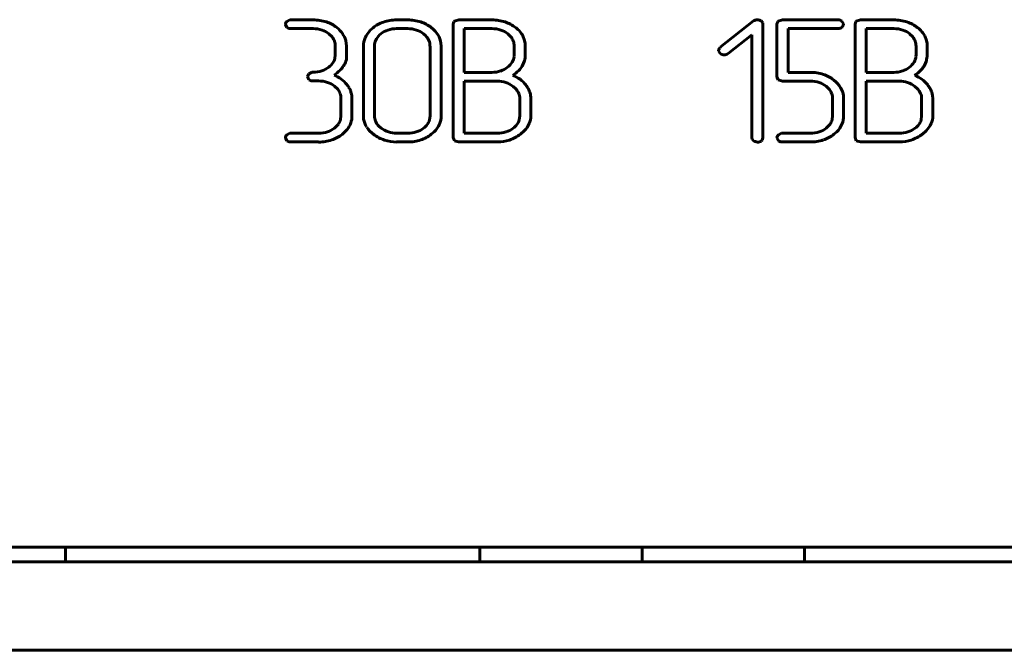
# Model space of a CAD drawing. Units: millimetres. Extents: x -627 to 375, y 21 to 1535.
# Drawn here: x -12 to 5, y 393 to 403 of the extents above; entities that cross this region are included whole.
import ezdxf

# ---------------------------------------------------------------- set-up
doc = ezdxf.new("R2010")
doc.units = ezdxf.units.MM
doc.linetypes.add('K5LT_BASIC', pattern=[0])
doc.layers.add('Системный слой (1)', color=7, linetype='Continuous', true_color=0x909090)

# ---------------------------------------------------------------- blocks, each defined once
blk = doc.blocks.new('U5')
at = {"layer": 'Системный слой (1)', "color": 143, "linetype": 'K5LT_BASIC', "lineweight": 60, "true_color": 0x33acca}
for p, q in [((-7.552, 403.349), (-7.552, 403.347)), ((-7.552, 403.347), (-7.527, 403.295)), ((-7.474, 403.422), (-7.528, 403.394)), ((-7.458, 403.423), (-7.474, 403.422)), ((-7.082, 403.423), (-7.458, 403.423)), ((-6.065, 403.29), (-6.112, 403.247)), ((-5.477, 403.423), (-5.665, 403.423)), ((-4.693, 403.395), (-4.707, 403.349)), ((-4.707, 403.349), (-4.707, 401.428)), ((-4.687, 403.401), (-4.693, 403.395)), ((-4.613, 403.423), (-4.687, 403.401)), ((-4.047, 403.423), (-4.613, 403.423)), ((0.384, 403.405), (-0.179, 402.958)), ((0.542, 403.373), (0.515, 403.406)), ((0.545, 403.353), (0.542, 403.373)), ((0.545, 401.427), (0.545, 403.353)), ((0.797, 403.395), (0.783, 403.349)), ((0.783, 403.349), (0.783, 402.46)), ((0.803, 403.401), (0.797, 403.395)), ((0.877, 403.423), (0.803, 403.401)), ((1.818, 403.423), (0.877, 403.423)), ((1.912, 403.357), (1.882, 403.399)), ((1.888, 403.298), (1.892, 403.303)), ((1.892, 403.303), (1.912, 403.349)), ((1.912, 403.349), (1.912, 403.357)), ((2.12, 403.395), (2.106, 403.349)), ((2.106, 403.349), (2.106, 401.428)), ((2.126, 403.401), (2.12, 403.395)), ((2.2, 403.423), (2.126, 403.401)), ((2.766, 403.423), (2.2, 403.423)), ((-7.458, 403.275), (-7.082, 403.275)), ((-6.813, 403.188), (-6.758, 403.134)), ((-5.477, 403.275), (-5.665, 403.275)), ((-5.176, 403.157), (-5.21, 403.187)), ((-4.52, 403.275), (-4.52, 402.534)), ((-4.049, 403.275), (-4.52, 403.275)), ((-3.727, 403.134), (-3.781, 403.188)), ((-3.495, 403.072), (-3.523, 403.151)), ((-0.047, 402.854), (0.357, 403.172)), ((0.357, 403.172), (0.357, 401.427)), ((0.97, 402.534), (0.97, 403.275)), ((0.97, 403.275), (1.818, 403.275)), ((2.764, 403.275), (2.293, 403.275)), ((2.293, 403.275), (2.293, 402.534)), ((3.086, 403.134), (3.032, 403.188)), ((3.319, 403.072), (3.29, 403.151)), ((-6.705, 402.979), (-6.705, 402.832)), ((-6.517, 402.979), (-6.529, 403.075)), ((-6.517, 402.753), (-6.517, 402.979)), ((-6.229, 402.979), (-6.229, 401.797)), ((-6.039, 403.01), (-6.041, 402.979)), ((-6.041, 402.979), (-6.041, 401.797)), ((-5.099, 401.797), (-5.099, 402.979)), ((-4.911, 402.979), (-4.914, 403.029)), ((-4.911, 401.797), (-4.911, 402.979)), ((-3.673, 402.831), (-3.673, 402.979)), ((-3.485, 403.025), (-3.495, 403.072)), ((-3.485, 402.831), (-3.485, 403.025)), ((3.14, 402.831), (3.14, 402.979)), ((3.328, 403.025), (3.319, 403.072)), ((3.328, 402.831), (3.328, 403.025)), ((-6.705, 402.832), (-6.713, 402.768)), ((-3.675, 402.8), (-3.673, 402.831)), ((-0.207, 402.908), (-0.206, 402.9)), ((-0.206, 402.9), (-0.179, 402.854)), ((3.138, 402.8), (3.14, 402.831)), ((-6.529, 402.724), (-6.517, 402.753)), ((-3.536, 402.64), (-3.498, 402.729)), ((3.277, 402.64), (3.315, 402.729)), ((-7.176, 402.462), (-7.176, 402.461)), ((-7.176, 402.461), (-7.152, 402.409)), ((-7.098, 402.536), (-7.153, 402.507)), ((-7.082, 402.536), (-7.098, 402.536)), ((-4.52, 402.534), (-4.049, 402.534)), ((0.783, 402.46), (0.803, 402.407)), ((1.349, 402.534), (0.97, 402.534)), ((2.293, 402.534), (2.764, 402.534)), ((-7.082, 402.388), (-6.988, 402.388)), ((-6.718, 402.302), (-6.663, 402.247)), ((-4.52, 402.386), (-4.52, 401.502)), ((-3.956, 402.386), (-4.52, 402.386)), ((-3.652, 402.26), (-3.692, 402.296)), ((0.803, 402.407), (0.877, 402.386)), ((0.877, 402.386), (1.35, 402.386)), ((1.615, 402.3), (1.672, 402.244)), ((2.857, 402.386), (2.293, 402.386)), ((2.293, 402.386), (2.293, 401.502)), ((3.161, 402.26), (3.121, 402.296)), ((1.912, 402.092), (1.91, 402.139)), ((-6.61, 402.093), (-6.61, 401.797)), ((-6.422, 401.797), (-6.422, 402.093)), ((-3.578, 401.797), (-3.578, 402.092)), ((-3.39, 401.797), (-3.39, 402.092)), ((1.725, 402.092), (1.725, 401.797)), ((1.912, 401.797), (1.912, 402.092)), ((3.235, 401.797), (3.235, 402.092)), ((3.423, 401.797), (3.423, 402.092)), ((-6.61, 401.797), (-6.618, 401.733)), ((-6.229, 401.797), (-6.225, 401.74)), ((-5.108, 401.728), (-5.099, 401.797)), ((-3.587, 401.728), (-3.578, 401.797)), ((1.725, 401.797), (1.717, 401.733)), ((3.226, 401.728), (3.235, 401.797)), ((-5.965, 401.623), (-5.927, 401.59)), ((-7.473, 401.501), (-7.528, 401.473)), ((-7.458, 401.502), (-7.473, 401.501)), ((-6.987, 401.502), (-7.458, 401.502)), ((-6.587, 401.483), (-6.502, 401.567)), ((-5.665, 401.502), (-5.477, 401.502)), ((-5.077, 401.484), (-5.027, 401.528)), ((-4.52, 401.502), (-3.956, 401.502)), ((-3.566, 401.487), (-3.502, 401.542)), ((0.861, 401.501), (0.806, 401.473)), ((0.877, 401.502), (0.861, 401.501)), ((1.35, 401.502), (0.877, 401.502)), ((1.747, 401.484), (1.797, 401.529)), ((2.293, 401.502), (2.857, 401.502)), ((3.247, 401.487), (3.311, 401.542)), ((-7.552, 401.428), (-7.552, 401.426)), ((-7.552, 401.426), (-7.527, 401.374)), ((-7.458, 401.354), (-6.987, 401.354)), ((-5.665, 401.354), (-5.477, 401.354)), ((-4.707, 401.428), (-4.687, 401.375)), ((-4.687, 401.375), (-4.614, 401.354)), ((-4.614, 401.354), (-3.956, 401.354)), ((0.357, 401.427), (0.361, 401.401)), ((0.361, 401.401), (0.385, 401.371)), ((0.518, 401.371), (0.53, 401.383)), ((0.53, 401.383), (0.545, 401.427)), ((0.783, 401.428), (0.783, 401.426)), ((0.783, 401.426), (0.807, 401.374)), ((0.877, 401.354), (1.349, 401.354)), ((2.106, 401.428), (2.126, 401.375)), ((2.126, 401.375), (2.2, 401.354)), ((2.2, 401.354), (2.857, 401.354)), ((-85.103, 394.492), (352.397, 394.492)), ((-4.253, 394.492), (-11.278, 394.492)), ((-11.278, 394.242), (-11.278, 394.492)), ((-4.253, 394.242), (-4.253, 394.492)), ((-1.503, 394.242), (-1.503, 394.492)), ((1.247, 394.242), (1.247, 394.492)), ((16.39, 394.492), (1.247, 394.492)), ((-86.353, 394.242), (353.647, 394.242)), ((-86.353, 392.742), (353.647, 392.742))]:
    blk.add_line(p, q, dxfattribs=at)
for centre, radius, start, end in [((-7.463, 403.331), 0.09, 136.1047, 168.9761), ((-7.462, 403.387), 0.112, 234.5606, 272.2034), ((-7.082, 402.686), 0.737, 72.2233, 90), ((-7.029, 402.851), 0.564, 51.8706, 72.2233), ((-6.985, 402.907), 0.493, 34.7577, 51.8706), ((-5.713, 402.856), 0.559, 108.3781, 129.1257), ((-5.665, 402.712), 0.71, 90, 108.3781), ((-5.477, 402.712), 0.711, 72.0201, 90), ((-5.44, 402.826), 0.591, 52.2955, 72.0201), ((-5.375, 402.909), 0.486, 31.8289, 52.2955), ((-4.047, 402.712), 0.711, 71.9693, 90), ((-4.011, 402.824), 0.593, 52.2091, 71.9693), ((-3.94, 402.901), 0.489, 41.2367, 53.1849), ((0.447, 403.323), 0.103, 88.9338, 127.113), ((0.45, 403.308), 0.118, 56.1374, 90.5356), ((1.816, 403.318), 0.105, 50.6466, 88.7083), ((1.823, 403.375), 0.1, 267.2122, 310.3701), ((2.766, 402.712), 0.711, 71.9693, 90), ((2.802, 402.824), 0.593, 52.2091, 71.9693), ((2.873, 402.901), 0.489, 41.2367, 53.1849), ((-7.082, 402.779), 0.496, 72.1705, 90), ((-7.043, 402.9), 0.368, 51.4443, 72.1705), ((-6.957, 402.978), 0.252, 19.1036, 38.0706), ((-6.868, 402.988), 0.35, 14.4201, 34.7577), ((-5.883, 402.979), 0.346, 156.4876, 180), ((-5.807, 402.946), 0.428, 135.3889, 156.4876), ((-5.732, 402.934), 0.323, 128.1586, 148.6904), ((-5.695, 402.888), 0.382, 107.9984, 128.1587), ((-5.665, 402.796), 0.479, 90, 107.9984), ((-5.477, 402.798), 0.477, 71.9184, 90), ((-5.449, 402.883), 0.387, 51.8371, 71.9184), ((-5.372, 402.963), 0.276, 23.3748, 44.8932), ((-5.253, 402.985), 0.342, 7.3796, 31.8289), ((-4.049, 402.781), 0.494, 72.1168, 90), ((-4.01, 402.901), 0.367, 51.3549, 72.1168), ((-3.926, 402.978), 0.253, 19.0948, 38.0667), ((-3.849, 402.981), 0.367, 27.4361, 41.2367), ((2.764, 402.781), 0.494, 72.1168, 90), ((2.803, 402.901), 0.367, 51.3549, 72.1168), ((2.887, 402.978), 0.253, 19.0948, 38.0667), ((2.964, 402.981), 0.367, 27.4361, 41.2367), ((-6.954, 402.979), 0.248, 0, 19.1036), ((-5.811, 402.983), 0.23, 148.6904, 173.0863), ((-5.334, 402.979), 0.234, 0, 23.3748), ((-3.923, 402.979), 0.25, 0, 19.0948), ((-0.066, 402.862), 0.148, 139.5485, 162.1676), ((2.89, 402.979), 0.25, 0, 19.0948), ((-3.903, 402.827), 0.23, 328.5832, 353.0362), ((-3.917, 402.831), 0.432, 352.8836, 0), ((-0.112, 402.941), 0.109, 232.6548, 270.8843), ((-0.111, 402.936), 0.104, 270.0342, 308.1173), ((2.91, 402.827), 0.23, 328.5832, 353.0362), ((2.896, 402.831), 0.432, 352.8836, 0), ((-7.046, 402.918), 0.376, 287.7471, 308.083), ((-7.017, 402.881), 0.329, 308.083, 325.1799), ((-6.938, 402.826), 0.233, 325.1799, 345.5235), ((-6.905, 402.853), 0.398, 314.3372, 327.5131), ((-6.712, 402.76), 0.187, 319.9968, 348.8933), ((-4.025, 402.927), 0.39, 288.2056, 308.1685), ((-3.987, 402.879), 0.328, 308.1685, 328.5832), ((-3.862, 402.84), 0.382, 314.1623, 328.4907), ((-3.847, 402.822), 0.361, 345.0968, 352.8836), ((2.788, 402.927), 0.39, 288.2056, 308.1685), ((2.826, 402.879), 0.328, 308.1685, 328.5832), ((2.951, 402.84), 0.382, 314.1623, 328.4907), ((2.966, 402.822), 0.361, 345.0968, 352.8836), ((-7.088, 402.445), 0.0899, 136.0477, 168.9505), ((-7.082, 403.029), 0.493, 270, 287.7471), ((-7.186, 403.141), 0.801, 305.0571, 314.3372), ((-6.902, 402.023), 0.496, 53.708, 69.2161), ((-4.049, 403.002), 0.468, 270, 288.2056), ((-4.083, 403.067), 0.699, 303.5848, 314.1623), ((-3.894, 401.987), 0.536, 53.2847, 68.3026), ((1.349, 401.827), 0.707, 71.8928, 90), ((1.388, 401.947), 0.581, 51.9021, 71.8928), ((2.764, 403.002), 0.468, 270, 288.2056), ((2.73, 403.067), 0.699, 303.5848, 314.1623), ((2.919, 401.987), 0.536, 53.2847, 68.3026), ((-7.086, 402.501), 0.113, 234.6007, 272.2006), ((-6.988, 401.89), 0.498, 72.1958, 90), ((-6.948, 402.013), 0.369, 51.4828, 72.1958), ((-6.917, 402.002), 0.521, 38.585, 53.708), ((-6.879, 402.032), 0.473, 30.1114, 38.585), ((-3.956, 401.948), 0.438, 71.2686, 90), ((-3.949, 401.966), 0.418, 52.1064, 71.2686), ((-3.878, 402.008), 0.51, 37.8861, 53.2847), ((-3.868, 402.016), 0.497, 29.8572, 37.8861), ((1.35, 401.902), 0.484, 72.1422, 90), ((1.382, 402.002), 0.378, 51.9319, 72.1422), ((1.444, 402.017), 0.491, 31.598, 51.9021), ((2.857, 401.948), 0.438, 71.2686, 90), ((2.864, 401.966), 0.418, 52.1064, 71.2686), ((2.935, 402.008), 0.51, 37.8861, 53.2847), ((2.945, 402.016), 0.497, 29.8572, 37.8861), ((-6.862, 402.092), 0.252, 19.1077, 38.0722), ((-6.858, 402.093), 0.248, 0, 19.1077), ((-6.792, 402.083), 0.372, 20.5594, 30.1114), ((-6.768, 402.092), 0.346, 10.3197, 20.5594), ((-6.763, 402.093), 0.341, 0, 10.3197), ((-3.853, 402.064), 0.281, 23.7778, 44.3713), ((-3.789, 402.092), 0.211, 0, 23.7778), ((-3.764, 402.076), 0.377, 20.6331, 29.8572), ((-3.731, 402.088), 0.342, 10.4972, 20.6331), ((-3.709, 402.092), 0.319, 0, 10.4972), ((1.476, 402.091), 0.248, 19.1023, 38.1081), ((1.479, 402.092), 0.246, 0, 19.1023), ((1.573, 402.097), 0.339, 7.0905, 31.598), ((2.96, 402.064), 0.281, 23.7778, 44.3713), ((3.024, 402.092), 0.211, 0, 23.7778), ((3.049, 402.076), 0.377, 20.6331, 29.8572), ((3.082, 402.088), 0.342, 10.4972, 20.6331), ((3.104, 402.092), 0.319, 0, 10.4972), ((-6.793, 401.797), 0.371, 340.8952, 0), ((-5.815, 401.797), 0.226, 180, 203.5401), ((-5.265, 401.797), 0.354, 336.6463, 0), ((-3.713, 401.797), 0.324, 336.2975, 0), ((1.56, 401.797), 0.353, 336.6374, 0), ((3.1, 401.797), 0.324, 336.2975, 0), ((-6.922, 401.846), 0.329, 308.1017, 325.2093), ((-6.843, 401.792), 0.233, 325.2093, 345.5494), ((-6.797, 401.799), 0.375, 321.8974, 340.8952), ((-5.895, 401.791), 0.333, 188.6853, 213.3059), ((-5.769, 401.818), 0.277, 203.5401, 224.7722), ((-5.406, 401.846), 0.324, 306.7437, 323.8963), ((-5.33, 401.79), 0.23, 323.8963, 344.2722), ((-5.321, 401.821), 0.415, 315.1066, 336.6463), ((-3.884, 401.846), 0.324, 306.7032, 323.8459), ((-3.808, 401.79), 0.23, 323.8459, 344.226), ((-3.796, 401.833), 0.414, 315.3629, 336.2975), ((1.413, 401.846), 0.329, 308.0681, 325.1614), ((1.491, 401.791), 0.233, 325.1614, 345.5065), ((1.503, 401.821), 0.415, 315.1073, 336.6374), ((2.929, 401.846), 0.324, 306.7032, 323.8459), ((3.005, 401.79), 0.23, 323.8459, 344.226), ((3.017, 401.833), 0.414, 315.3629, 336.2975), ((-7.463, 401.411), 0.0899, 136.0193, 168.9377), ((-6.987, 401.994), 0.492, 270, 287.759), ((-6.951, 401.884), 0.376, 287.759, 308.1017), ((-6.939, 401.932), 0.571, 287.913, 308.1309), ((-5.762, 401.878), 0.492, 213.3059, 233.5168), ((-5.665, 402.01), 0.656, 233.5168, 251.7556), ((-5.674, 401.917), 0.414, 232.3078, 251.4716), ((-5.665, 401.945), 0.443, 251.4716, 270), ((-5.477, 401.98), 0.478, 270, 287.623), ((-5.455, 401.912), 0.407, 287.623, 306.7437), ((-5.433, 401.935), 0.574, 288.0908, 308.3326), ((-3.956, 401.981), 0.479, 270, 287.5987), ((-3.934, 401.912), 0.407, 287.5987, 306.7032), ((-3.968, 402.018), 0.666, 288.8158, 307.0957), ((0.871, 401.411), 0.0899, 136.0193, 168.9377), ((1.35, 401.986), 0.484, 270, 287.8579), ((1.382, 401.885), 0.378, 287.8579, 308.0681), ((1.388, 401.94), 0.58, 288.2102, 308.2663), ((2.857, 401.981), 0.479, 270, 287.5987), ((2.879, 401.912), 0.407, 287.5987, 306.7032), ((2.845, 402.018), 0.666, 288.8158, 307.0957), ((-7.462, 401.467), 0.113, 234.6291, 272.1909), ((-6.987, 402.079), 0.726, 270, 287.913), ((-5.665, 402.009), 0.656, 251.7556, 270), ((-5.477, 402.071), 0.717, 270, 288.0908), ((-3.956, 401.983), 0.629, 270, 288.8158), ((0.486, 401.616), 0.265, 247.528, 262.273), ((0.455, 401.474), 0.121, 267.998, 301.4546), ((0.872, 401.467), 0.113, 234.6291, 272.1909), ((1.349, 402.056), 0.702, 270, 288.2102), ((2.857, 401.983), 0.629, 270, 288.8158)]:
    blk.add_arc(centre, radius, start, end, dxfattribs=at)

msp = doc.modelspace()

# ---------------------------------------------------------------- block references
at = {"layer": 'Системный слой (1)'}
msp.add_blockref('U5', (0, 0), dxfattribs=at)

doc.saveas('drawing.dxf')
